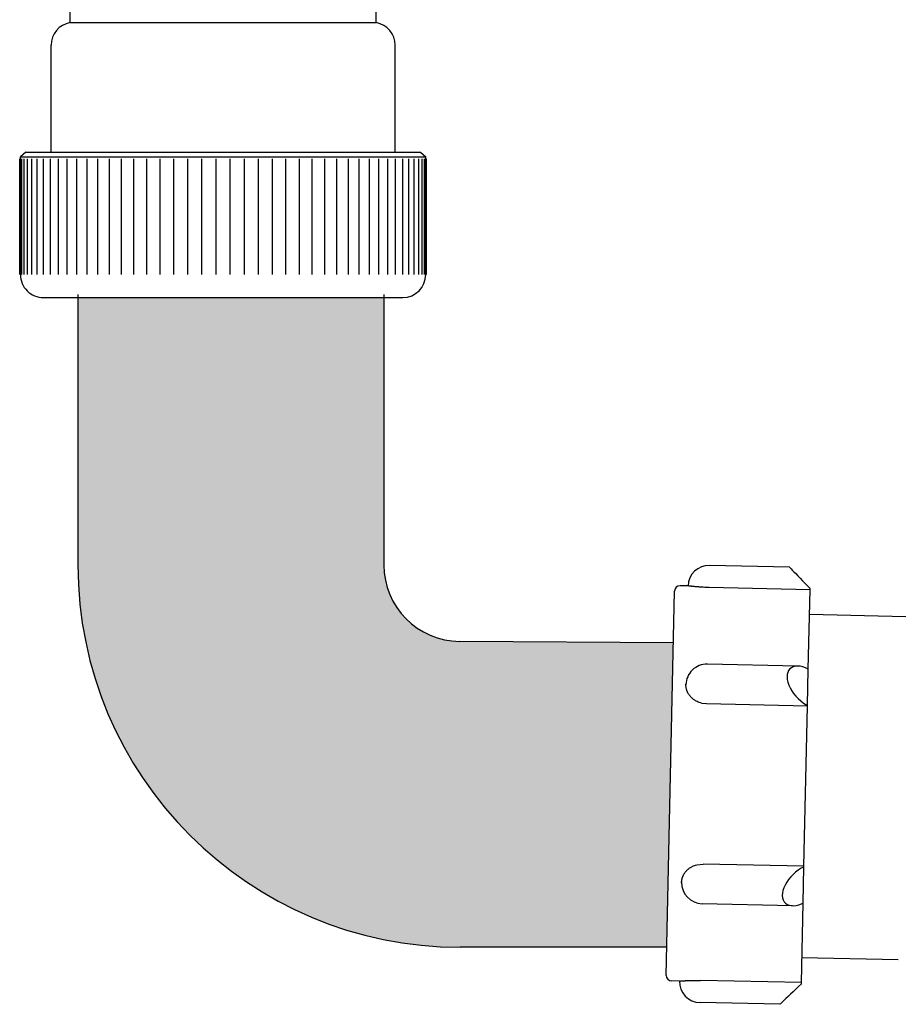
# Model space of a CAD drawing. Units: millimetres. Extents: x 286.3 to 308, y 117.2 to 125.5.
# Drawn here: x 303.9 to 304.1, y 119.9 to 120 of the extents above; entities that cross this region are included whole.
import ezdxf

# ---------------------------------------------------------------- set-up
doc = ezdxf.new("R2010")
doc.units = ezdxf.units.MM
doc.linetypes.add('T40', pattern=[2, 1, 1])
doc.layers.add('CONTORNO', color=7, linetype='Continuous')

msp = doc.modelspace()

# ---------------------------------------------------------------- hatches: boundary and pattern name
at = {"layer": 'CONTORNO'}
msp.add_hatch(color=253, dxfattribs=at).paths.add_polyline_path([(304.0032050024448, 119.9317303958695), (304.0032050024448, 119.9774264064102), (303.9509288312482, 119.9774264064102), (303.9509288312481, 119.9317233627286, 0.4142135623727131), (304.0162740452438, 119.8663781487328), (304.0515694897946, 119.8663781487328), (304.052705069224, 119.9184210171872), (304.0161879322651, 119.9186616367762, -0.4122849655153888)])

# ---------------------------------------------------------------- linework, layer by layer
at = {"color": 7, "extrusion": (0, 1, 0)}
for p, q in [((303.9496064050136, 120.0244201226418), (303.9496064050136, 120.0445792729416)), ((304.0018825762102, 120.0244201226418), (304.0018825762102, 120.0445792729416)), ((303.9496064050136, 120.0244201226418), (304.0018825762102, 120.0244201226418)), ((303.9463391443138, 120.0022575877286), (303.9463391443138, 120.0205542476474)), ((304.00514983691, 120.0022575877286), (304.00514983691, 120.0205542476474)), ((303.9420263601901, 120.0022575877286), (303.9411115271941, 120.0014734451606)), ((303.9420263601901, 120.0022575877286), (304.0094626210337, 120.0022575877286)), ((304.0094626210337, 120.0022575877286), (304.0103774540297, 120.0014734451606)), ((303.9411115271941, 120.0014734451606), (304.0103774540297, 120.0014734451606)), ((303.9411115271941, 119.9813471192499), (303.9411115271941, 120.0014734451606)), ((304.0103774540297, 119.9813471192499), (304.0103774540297, 120.0014734451606)), ((303.9450322400339, 119.9774264064102), (304.0064567411899, 119.9774264064102)), ((304.0725301572392, 119.9313549013619), (304.0588762575458, 119.931652830513)), ((304.0552047236394, 119.928138101423), (304.0538420863762, 119.9281678342738)), ((304.0760407159883, 119.9274922434396), (304.0587936847967, 119.9278685749989)), ((304.0760407159883, 119.9274922434396), (304.0760448863292, 119.9276833674554)), ((304.0514643797299, 119.8615610226606), (304.0528980258225, 119.9272640929016)), ((304.0757443110873, 119.9139081991414), (304.0760407159883, 119.9274922434396)), ((304.0924107551315, 119.9228692344441), (304.0759476799032, 119.9232284600235)), ((304.0739582316697, 119.914427982116), (304.0585077662273, 119.9147651124713)), ((304.0756084965334, 119.9076839062571), (304.0757442934878, 119.9139073925703)), ((304.0757432605624, 119.9138600542649), (304.0757442934878, 119.9139073925703)), ((304.0756763951058, 119.9107956537739), (304.0756763949155, 119.9107956450535)), ((304.075676394925, 119.9107956454897), (304.0756763950963, 119.9107956533377)), ((304.0756065074848, 119.9075927494485), (304.0583594762932, 119.9079690810078)), ((304.0750092998995, 119.8802231132954), (304.0756065074848, 119.9075927494485)), ((304.0756065074848, 119.9075927494485), (304.0756084965334, 119.9076839062571)), ((304.0750092998995, 119.8802231132954), (304.0577622687079, 119.8805994448548)), ((304.0748715138964, 119.8739084701736), (304.0750073108508, 119.8801319564868)), ((304.0750073108508, 119.8801319564868), (304.0750092998995, 119.8802231132954)), ((304.0749394122867, 119.8770202093467), (304.0749394124605, 119.8770202173138)), ((304.0749394124626, 119.8770202174112), (304.0749394122846, 119.8770202092492)), ((304.0730644442163, 119.8734662830361), (304.0576139787739, 119.8738034133913)), ((304.074575091396, 119.8603236193044), (304.0748715030635, 119.8739079737118)), ((304.0748715138964, 119.8739084701736), (304.0748724788334, 119.8739526926104)), ((304.0911312027093, 119.864228177141), (304.0746681274811, 119.8645874027204)), ((304.0537307583652, 119.8605872292561), (304.0523681211021, 119.8606169621069)), ((304.074575091396, 119.8603236193044), (304.0573280602044, 119.8606999508637)), ((304.0745709210551, 119.8601324952885), (304.074575091396, 119.8603236193044)), ((304.0708993871486, 119.8566177661984), (304.0572454874553, 119.8569156953496))]:
    msp.add_line(p, q, dxfattribs=at)
at = {"color": 7}
for p, q in [((303.9409779940218, 119.9813655042462), (303.9409779940218, 120.0011198425991)), ((304.0725301572392, 119.9313549013619), (304.0725615174511, 119.9313221420571)), ((304.0725615174511, 119.9313221420571), (304.0726550384632, 119.9312244487334)), ((304.0726550384632, 119.9312244487334), (304.0728090513907, 119.9310635647303)), ((304.0728090513907, 119.9310635647303), (304.0730208078695, 119.9308423610268)), ((304.0730208078695, 119.9308423610268), (304.0732865290999, 119.9305647850082)), ((304.0732865290999, 119.9305647850082), (304.0736014732805, 119.9302357900251)), ((304.0736014732805, 119.9302357900251), (304.0739600202248, 119.9298612470008)), ((304.0739600202248, 119.9298612470008), (304.0743557716541, 119.9294478396644)), ((304.0743557716541, 119.9294478396644), (304.0747816653748, 119.9290029452796)), ((304.0552079737994, 119.9281376839306), (304.0552047236394, 119.928138101423)), ((304.0552047236394, 119.928138101423), (304.0552047238463, 119.9281381013964)), ((304.0552047238463, 119.9281381013964), (304.0552047244669, 119.9281381013166)), ((304.0552047244669, 119.9281381013166), (304.0552047255013, 119.9281381011837)), ((304.0552047255013, 119.9281381011837), (304.0552047269495, 119.9281381009976)), ((304.0552047269495, 119.9281381009976), (304.0552047288114, 119.9281381007584)), ((304.0552047288114, 119.9281381007584), (304.055204731087, 119.9281381004659)), ((304.055204731087, 119.9281381004659), (304.0552047337765, 119.9281381001203)), ((304.0552047337765, 119.9281381001203), (304.0552047368797, 119.9281380997216)), ((304.0552047368797, 119.9281380997216), (304.0552047403967, 119.9281380992696)), ((304.0552047403967, 119.9281380992696), (304.0552047443275, 119.9281380987645)), ((304.0552047443275, 119.9281380987645), (304.0552047486719, 119.9281380982063)), ((304.0552047486719, 119.9281380982063), (304.0552047534302, 119.9281380975948)), ((304.0552047534302, 119.9281380975948), (304.0552047586023, 119.9281380969302)), ((304.0552047586023, 119.9281380969302), (304.0552047641881, 119.9281380962124)), ((304.0552047641881, 119.9281380962124), (304.0552047701877, 119.9281380954415)), ((304.0552047701877, 119.9281380954415), (304.055204776601, 119.9281380946174)), ((304.055204776601, 119.9281380946174), (304.0552047834282, 119.9281380937401)), ((304.0552047834282, 119.9281380937401), (304.0552047906691, 119.9281380928096)), ((304.0552047906691, 119.9281380928096), (304.0552047983238, 119.928138091826)), ((304.0552047983238, 119.928138091826), (304.0552048063923, 119.9281380907892)), ((304.0552048063923, 119.9281380907892), (304.0552048148746, 119.9281380896992)), ((304.0552048148746, 119.9281380896992), (304.0552048237707, 119.9281380885561)), ((304.0552048237707, 119.9281380885561), (304.0552048330806, 119.9281380873598)), ((304.0552048330806, 119.9281380873598), (304.0552048428042, 119.9281380861103)), ((304.0552048428042, 119.9281380861103), (304.0552048529416, 119.9281380848077)), ((304.0552048529416, 119.9281380848077), (304.0552048634929, 119.9281380834519)), ((304.0552048634929, 119.9281380834519), (304.055204874458, 119.9281380820429)), ((304.055204874458, 119.9281380820429), (304.0552048858369, 119.9281380805808)), ((304.0552048858369, 119.9281380805808), (304.0552048976296, 119.9281380790654)), ((304.0552048976296, 119.9281380790654), (304.0552049098362, 119.928138077497)), ((304.0552049098362, 119.928138077497), (304.0552049224565, 119.9281380758753)), ((304.0552049224565, 119.9281380758753), (304.0552049354907, 119.9281380742005)), ((304.0552049354907, 119.9281380742005), (304.0552049489387, 119.9281380724725)), ((304.0552049489387, 119.9281380724725), (304.0552049628005, 119.9281380706913)), ((304.0552049628005, 119.9281380706913), (304.0552049770762, 119.928138068857)), ((304.0552049770762, 119.928138068857), (304.0552049917658, 119.9281380669694)), ((304.0552049917658, 119.9281380669694), (304.0552050068691, 119.9281380650287)), ((304.0552050068691, 119.9281380650287), (304.0552050223864, 119.9281380630349)), ((304.0552050223864, 119.9281380630349), (304.0552050383175, 119.9281380609879)), ((304.0552050383175, 119.9281380609879), (304.0552050546625, 119.9281380588877)), ((304.0552050546625, 119.9281380588877), (304.0552050714214, 119.9281380567343)), ((304.0552050714214, 119.9281380567343), (304.0552050885941, 119.9281380545278)), ((304.0552050885941, 119.9281380545278), (304.0552051061807, 119.9281380522681)), ((304.0552051061807, 119.9281380522681), (304.0552051241812, 119.9281380499552)), ((304.0552051241812, 119.9281380499552), (304.0552051425956, 119.9281380475891)), ((304.0552051425956, 119.9281380475891), (304.0552051806662, 119.9281380426975)), ((304.0552120406459, 119.9281371619763), (304.0552079737994, 119.9281376839306)), ((304.055217741999, 119.9281364310739), (304.0552120406459, 119.9281371619763)), ((304.0552250856908, 119.9281354910556), (304.055217741999, 119.9281364310739)), ((304.0552340818834, 119.9281343417036), (304.0552250856908, 119.9281354910556)), ((304.0552447431405, 119.9281329827488), (304.0552340818834, 119.9281343417036)), ((304.0552570845172, 119.9281314138684), (304.0552447431405, 119.9281329827488)), ((304.0552711236689, 119.9281296346838), (304.0552570845172, 119.9281314138684)), ((304.0552868809826, 119.9281276447577), (304.0552711236689, 119.9281296346838)), ((304.0553043797319, 119.9281254435907), (304.0552868809826, 119.9281276447577)), ((304.0553236462588, 119.9281230306174), (304.0553043797319, 119.9281254435907)), ((304.0553447101858, 119.9281204052016), (304.0553236462588, 119.9281230306174)), ((304.0553676046627, 119.9281175666311), (304.0553447101858, 119.9281204052016)), ((304.0553923666535, 119.9281145141114), (304.0553676046627, 119.9281175666311)), ((304.055419037268, 119.9281112467582), (304.0553923666535, 119.9281145141114)), ((304.0554476621488, 119.9281077635895), (304.055419037268, 119.9281112467582)), ((304.0554782919193, 119.9281040635153), (304.0554476621488, 119.9281077635895)), ((304.0555109827079, 119.9281001453264), (304.0554782919193, 119.9281040635153)), ((304.0555457967593, 119.9280960076811), (304.0555109827079, 119.9281001453264)), ((304.0555828031531, 119.9280916490894), (304.0555457967593, 119.9280960076811)), ((304.05562207865, 119.9280870678945), (304.0555828031531, 119.9280916490894)), ((304.0556637086951, 119.9280822622511), (304.05562207865, 119.9280870678945)), ((304.0557077886129, 119.9280772300993), (304.0556637086951, 119.9280822622511)), ((304.0557544250394, 119.9280719691331), (304.0557077886129, 119.9280772300993)), ((304.0558037376529, 119.9280664767629), (304.0557544250394, 119.9280719691331)), ((304.0558558612789, 119.9280607500693), (304.0558037376529, 119.9280664767629)), ((304.0559109484739, 119.9280547857472), (304.0558558612789, 119.9280607500693)), ((304.0559691727285, 119.9280485800355), (304.0559109484739, 119.9280547857472)), ((304.0560307324787, 119.9280421286294), (304.0559691727285, 119.9280485800355)), ((304.0560958561908, 119.9280354265701), (304.0560307324787, 119.9280421286294)), ((304.0561648088919, 119.9280284681018), (304.0560958561908, 119.9280354265701)), ((304.0562379006863, 119.9280212464859), (304.0561648088919, 119.9280284681018)), ((304.0563154980454, 119.9280137537547), (304.0562379006863, 119.9280212464859)), ((304.0563980390709, 119.9280059803787), (304.0563154980454, 119.9280137537547)), ((304.0564860545865, 119.9279979148059), (304.0563980390709, 119.9280059803787)), ((304.0565801980436, 119.9279895428094), (304.0564860545865, 119.9279979148059)), ((304.0566812892241, 119.9279808465339), (304.0565801980436, 119.9279895428094)), ((304.056790380446, 119.9279718030511), (304.0566812892241, 119.9279808465339)), ((304.0569088613408, 119.9279623820731), (304.056790380446, 119.9279718030511)), ((304.0570386339301, 119.9279525421329), (304.0569088613408, 119.9279623820731)), ((304.0571824261925, 119.9279422237417), (304.0570386339301, 119.9279525421329)), ((304.0573444079359, 119.9279313359507), (304.0571824261925, 119.9279422237417)), ((304.0575315677214, 119.9279197263068), (304.0573444079359, 119.9279313359507)), ((304.0577574678491, 119.927907098918), (304.0575315677214, 119.9279197263068)), ((304.0580569403847, 119.9278926937854), (304.0577574678491, 119.927907098918)), ((304.058793683877, 119.927868575019), (304.0580569403847, 119.9278926937854)), ((304.0747816653748, 119.9290029452796), (304.0752301013034, 119.9285345029973)), ((304.0752301013034, 119.9285345029973), (304.0760448863292, 119.9276833674554)), ((304.0728555081613, 119.914150953139), (304.0725924068637, 119.9139353495925)), ((304.0731689482516, 119.914306681211), (304.0728555081613, 119.914150953139)), ((304.0735271337887, 119.9143997548375), (304.0731689482516, 119.914306681211)), ((304.0739236729432, 119.9144285131172), (304.0735271337887, 119.9143997548375)), ((304.0743514894645, 119.9143924428581), (304.0739236729432, 119.9144285131172)), ((304.0748029489567, 119.9142921877348), (304.0743514894645, 119.9143924428581)), ((304.0752699951144, 119.9141295368022), (304.0748029489567, 119.9142921877348)), ((304.0757442934878, 119.9139073925703), (304.0752699951144, 119.9141295368022)), ((304.0721471095566, 119.9129726732176), (304.0721221805341, 119.9125655916948)), ((304.0721221805341, 119.9125655916948), (304.0721606765529, 119.9121269255099)), ((304.0722350187618, 119.9133409056992), (304.0721471095566, 119.9129726732176)), ((304.0723843394076, 119.913663718022), (304.0722350187618, 119.9133409056992)), ((304.0725924068637, 119.9139353495925), (304.0723843394076, 119.913663718022)), ((304.0548356059113, 119.9111822264781), (304.0548385377799, 119.9113175666161)), ((304.0548366873732, 119.9111143655502), (304.0548356059113, 119.9111822264781)), ((304.0548394711458, 119.9110463777787), (304.0548366873732, 119.9111143655502)), ((304.0548439633067, 119.9109782633946), (304.0548394711458, 119.9110463777787)), ((304.0548501724158, 119.9109100225749), (304.0548439633067, 119.9109782633946)), ((304.0548581095778, 119.9108416554421), (304.0548501724158, 119.9109100225749)), ((304.0548677885235, 119.9107731620613), (304.0548581095778, 119.9108416554421)), ((304.0548792257124, 119.910704542439), (304.0548677885235, 119.9107731620613)), ((304.0721606765529, 119.9121269255099), (304.072261910651, 119.9116645026716)), ((304.072261910651, 119.9116645026716), (304.0724240763034, 119.9111865751264)), ((304.0724240763034, 119.9111865751264), (304.0726442796602, 119.9107016715025)), ((304.0548924404575, 119.9106357965197), (304.0548792257124, 119.910704542439)), ((304.0549074550755, 119.9105669241827), (304.0548924404575, 119.9106357965197)), ((304.054924295065, 119.9104979252385), (304.0549074550755, 119.9105669241827)), ((304.0549429893152, 119.9104287994242), (304.054924295065, 119.9104979252385)), ((304.0549635703509, 119.9103595463978), (304.0549429893152, 119.9104287994242)), ((304.0549860746179, 119.9102901657322), (304.0549635703509, 119.9103595463978)), ((304.055010542815, 119.9102206569082), (304.0549860746179, 119.9102901657322)), ((304.0550370202808, 119.9101510193056), (304.055010542815, 119.9102206569082)), ((304.0550655574448, 119.9100812521937), (304.0550370202808, 119.9101510193056)), ((304.0550962103535, 119.9100113547194), (304.0550655574448, 119.9100812521937)), ((304.0551290412869, 119.9099413258946), (304.0550962103535, 119.9100113547194)), ((304.0551641194823, 119.9098711645792), (304.0551290412869, 119.9099413258946)), ((304.0552015219885, 119.9098008694636), (304.0551641194823, 119.9098711645792)), ((304.0552413346782, 119.9097304390458), (304.0552015219885, 119.9098008694636)), ((304.0552836534552, 119.9096598716055), (304.0552413346782, 119.9097304390458)), ((304.0553285857019, 119.9095891651723), (304.0552836534552, 119.9096598716055)), ((304.0553762520277, 119.9095183174878), (304.0553285857019, 119.9095891651723)), ((304.0554267883972, 119.9094473259588), (304.0553762520277, 119.9095183174878)), ((304.0554803487428, 119.9093761876004), (304.0554267883972, 119.9094473259588)), ((304.0555371082033, 119.9093048989657), (304.0554803487428, 119.9093761876004)), ((304.0555972671803, 119.9092334560567), (304.0555371082033, 119.9093048989657)), ((304.0556610564806, 119.9091618542127), (304.0555972671803, 119.9092334560567)), ((304.0557287439213, 119.9090900879656), (304.0556610564806, 119.9091618542127)), ((304.0558006429414, 119.9090181508522), (304.0557287439213, 119.9090900879656)), ((304.0726442796602, 119.9107016715025), (304.0729185911872, 119.9102184449167)), ((304.0729185911872, 119.9102184449167), (304.0732421157888, 119.9097455185588)), ((304.0732421157888, 119.9097455185588), (304.0736090801607, 119.9092913318109)), ((304.0736090801607, 119.9092913318109), (304.0740129358152, 119.9088639896462)), ((304.0558771240212, 119.9089460351653), (304.0558006429414, 119.9090181508522)), ((304.0559586301172, 119.9088737316167), (304.0558771240212, 119.9089460351653)), ((304.0560456979931, 119.9088012288715), (304.0559586301172, 119.9088737316167)), ((304.056138988462, 119.9087285128886), (304.0560456979931, 119.9088012288715)), ((304.0562393305811, 119.9086555659562), (304.056138988462, 119.9087285128886)), ((304.0563477885989, 119.908582365231), (304.0562393305811, 119.9086555659562)), ((304.0564657679029, 119.9085088804264), (304.0563477885989, 119.908582365231)), ((304.0565951920437, 119.90843506995), (304.0564657679029, 119.9085088804264)), ((304.056738819777, 119.9083608739854), (304.0565951920437, 119.90843506995)), ((304.0569008677316, 119.9082862009058), (304.056738819777, 119.9083608739854)), ((304.0570884024621, 119.908210896899), (304.0569008677316, 119.9082862009058)), ((304.0573151365014, 119.9081346631379), (304.0570884024621, 119.908210896899)), ((304.0576162842955, 119.9080567316218), (304.0573151365014, 119.9081346631379)), ((304.0583594762932, 119.9079690810078), (304.0576162842955, 119.9080567316218)), ((304.0740129358152, 119.9088639896462), (304.0744464759384, 119.9084711179959)), ((304.0744464759384, 119.9084711179959), (304.0749019639965, 119.9081197276637)), ((304.0749019639965, 119.9081197276637), (304.0756084965334, 119.9076839062571)), ((304.0564820536003, 119.8804133660084), (304.0567118635641, 119.880479615417)), ((304.0567118635641, 119.880479615417), (304.0577622682852, 119.880599444864)), ((304.0544491965664, 119.8787705730932), (304.0544873089008, 119.8788391160976)), ((304.0544873089008, 119.8788391160976), (304.054527748364, 119.8789076913517)), ((304.054527748364, 119.8789076913517), (304.0545706008066, 119.878976296611)), ((304.0545706008066, 119.878976296611), (304.0546159621081, 119.8790449294112)), ((304.0546159621081, 119.8790449294112), (304.054663939624, 119.8791135870375)), ((304.054663939624, 119.8791135870375), (304.054714653934, 119.879182266486)), ((304.054714653934, 119.879182266486), (304.0547682409696, 119.8792509644174)), ((304.0547682409696, 119.8792509644174), (304.054824854627, 119.8793196771)), ((304.054824854627, 119.8793196771), (304.0548846700046, 119.879388400339)), ((304.0548846700046, 119.879388400339), (304.0549478874585, 119.8794571293881)), ((304.0549478874585, 119.8794571293881), (304.0550147377446, 119.8795258588371)), ((304.0550147377446, 119.8795258588371), (304.0550854886223, 119.8795945824681)), ((304.0550854886223, 119.8795945824681), (304.0551604534649, 119.8796632930675)), ((304.0551604534649, 119.8796632930675), (304.0552400026765, 119.8797319821767)), ((304.0552400026765, 119.8797319821767), (304.0553245791254, 119.8798006397557)), ((304.0553245791254, 119.8798006397557), (304.0554147194702, 119.8798692537173)), ((304.0554147194702, 119.8798692537173), (304.055511084398, 119.8799378092679)), ((304.055511084398, 119.8799378092679), (304.0556145028115, 119.8800062879429)), ((304.0556145028115, 119.8800062879429), (304.0557260387647, 119.880074666146)), ((304.0557260387647, 119.880074666146), (304.0558470973941, 119.8801429128385)), ((304.0558470973941, 119.8801429128385), (304.0559796019124, 119.8802109856764)), ((304.0559796019124, 119.8802109856764), (304.0561263106001, 119.8802788240944)), ((304.0561263106001, 119.8802788240944), (304.0562914393711, 119.8803463357208)), ((304.0562914393711, 119.8803463357208), (304.0564820536003, 119.8804133660084)), ((304.0731467351341, 119.8788219574232), (304.0727415612678, 119.8783974759069)), ((304.0735838993681, 119.8792142867734), (304.0731467351341, 119.8788219574232)), ((304.0740452527639, 119.8795674628311), (304.0735838993681, 119.8792142867734)), ((304.074522562459, 119.8798751831611), (304.0740452527639, 119.8795674628311)), ((304.0750073108508, 119.8801319564868), (304.074522562459, 119.8798751831611)), ((304.0540986194531, 119.8774087343292), (304.0540992808045, 119.8774763566404)), ((304.0540992808045, 119.8774763566404), (304.0541016424697, 119.8775440322128)), ((304.0541016424697, 119.8775440322128), (304.0541057056917, 119.8776117606571)), ((304.0541057056917, 119.8776117606571), (304.0541114741236, 119.8776795415307)), ((304.0541114741236, 119.8776795415307), (304.054118953855, 119.8777473743376)), ((304.054118953855, 119.8777473743376), (304.0541281534558, 119.8778152585271)), ((304.0541281534558, 119.8778152585271), (304.054139084038, 119.8778831934926)), ((304.054139084038, 119.8778831934926), (304.0541517593379, 119.8779511785696)), ((304.0541517593379, 119.8779511785696), (304.0541661958182, 119.878019213034)), ((304.0541661958182, 119.878019213034), (304.0541824127932, 119.8780872960986)), ((304.0541824127932, 119.8780872960986), (304.0542004325791, 119.8781554269104)), ((304.0542004325791, 119.8781554269104), (304.0542202806722, 119.8782236045468)), ((304.0542202806722, 119.8782236045468), (304.0542419859576, 119.8782918280103)), ((304.0542419859576, 119.8782918280103), (304.0542655809544, 119.878360096224)), ((304.0542655809544, 119.878360096224), (304.054291102101, 119.8784284080248)), ((304.054291102101, 119.8784284080248), (304.054318590087, 119.8784967621567)), ((304.054318590087, 119.8784967621567), (304.0543480902402, 119.8785651572616)), ((304.0543480902402, 119.8785651572616), (304.0543796529777, 119.8786335918703)), ((304.0543796529777, 119.8786335918703), (304.0544133343319, 119.8787020643904)), ((304.0544133343319, 119.8787020643904), (304.0544491965664, 119.8787705730932)), ((304.0720554060933, 119.8774827944894), (304.0717866692404, 119.8770089170997)), ((304.0723756081067, 119.8779484171073), (304.0720554060933, 119.8774827944894)), ((304.0727415612678, 119.8783974759069), (304.0723756081067, 119.8779484171073)), ((304.0713321182628, 119.8756221510067), (304.0713068392715, 119.875199030648)), ((304.0714217695029, 119.8760702198207), (304.0713321182628, 119.8756221510067)), ((304.0715741931634, 119.8765352412914), (304.0714217695029, 119.8760702198207)), ((304.0717866692404, 119.8770089170997), (304.0715741931634, 119.8765352412914)), ((304.0713068392715, 119.875199030648), (304.0713463836333, 119.8748084093374)), ((304.0713463836333, 119.8748084093374), (304.0714500456781, 119.8744572577214)), ((304.0714500456781, 119.8744572577214), (304.0716159755543, 119.874151842109)), ((304.0716159755543, 119.874151842109), (304.0718412122392, 119.873897612649)), ((304.0718412122392, 119.873897612649), (304.0721217363789, 119.8736991060721)), ((304.0741493646985, 119.8736285901432), (304.0748715138964, 119.8739084701736)), ((304.0721217363789, 119.8736991060721), (304.0724525420135, 119.8735598647329)), ((304.0724525420135, 119.8735598647329), (304.0728277259086, 119.8734823733964)), ((304.0728277259086, 119.8734823733964), (304.0732405928986, 119.8734680148974)), ((304.0732405928986, 119.8734680148974), (304.0736837753625, 119.8735170454635)), ((304.0736837753625, 119.8735170454635), (304.0741493646985, 119.8736285901432)), ((304.0537307583652, 119.8605872292561), (304.0537315744087, 119.8605872980934)), ((304.0537315744087, 119.8605872980934), (304.0537340236427, 119.8605875045811)), ((304.0537340236427, 119.8605875045811), (304.0537381093857, 119.8605878486452)), ((304.0537381093857, 119.8605878486452), (304.0537438371938, 119.8605883301624)), ((304.0537438371938, 119.8605883301624), (304.0537512148991, 119.8605889489587)), ((304.0537512148991, 119.8605889489587), (304.0537602526634, 119.8605897048083)), ((304.0537602526634, 119.8605897048083), (304.0537709630502, 119.8605905974322)), ((304.0537709630502, 119.8605905974322), (304.0537833611142, 119.8605916264961)), ((304.0537833611142, 119.8605916264961), (304.0537974645106, 119.8605927916082)), ((304.0537974645106, 119.8605927916082), (304.0538132936263, 119.8605940923159)), ((304.0538132936263, 119.8605940923159), (304.0538308717342, 119.8605955281031)), ((304.0538308717342, 119.8605955281031), (304.0538502251759, 119.8605970983858)), ((304.0538502251759, 119.8605970983858), (304.0538713835738, 119.8605988025071)), ((304.0538713835738, 119.8605988025071), (304.053894380077, 119.8606006397329)), ((304.053894380077, 119.8606006397329), (304.0539192516488, 119.8606026092444)), ((304.0539192516488, 119.8606026092444), (304.0539460393988, 119.8606047101319)), ((304.0539460393988, 119.8606047101319), (304.0539747889687, 119.8606069413856)), ((304.0539747889687, 119.8606069413856), (304.0540055509815, 119.8606093018864)), ((304.0540055509815, 119.8606093018864), (304.0540383815647, 119.8606117903938)), ((304.0540383815647, 119.8606117903938), (304.0540733429624, 119.8606144055335)), ((304.0540733429624, 119.8606144055335), (304.0541105042534, 119.8606171457806)), ((304.0541105042534, 119.8606171457806), (304.0541499421976, 119.860620009442)), ((304.0541499421976, 119.860620009442), (304.0541917422394, 119.8606229946344)), ((304.0541917422394, 119.8606229946344), (304.0542359997022, 119.8606260992578)), ((304.0542359997022, 119.8606260992578), (304.0542828212213, 119.8606293209643)), ((304.0542828212213, 119.8606293209643), (304.054332326474, 119.8606326571211)), ((304.054332326474, 119.8606326571211), (304.0543846502846, 119.8606361047634)), ((304.0543846502846, 119.8606361047634), (304.0544399452089, 119.8606396605391)), ((304.0544399452089, 119.8606396605391), (304.0544983847363, 119.8606433206381)), ((304.0544983847363, 119.8606433206381), (304.0545601673017, 119.8606470807052)), ((304.0545601673017, 119.8606470807052), (304.0546255213701, 119.8606509357292)), ((304.0546255213701, 119.8606509357292), (304.0546947119677, 119.8606548799)), ((304.0546947119677, 119.8606548799), (304.0547680491973, 119.8606589064233)), ((304.0547680491973, 119.8606589064233), (304.0548458995293, 119.8606630072738)), ((304.0548458995293, 119.8606630072738), (304.0549287010639, 119.8606671728622)), ((304.0549287010639, 119.8606671728622), (304.0550169846236, 119.8606713915756)), ((304.0550169846236, 119.8606713915756), (304.0551114036584, 119.8606756491239)), ((304.0551114036584, 119.8606756491239), (304.0552127779487, 119.8606799275871)), ((304.0552127779487, 119.8606799275871), (304.0553221598111, 119.8606842039703)), ((304.0553221598111, 119.8606842039703), (304.0554409388756, 119.8606884479175)), ((304.0554409388756, 119.8606884479175), (304.0555710171623, 119.8606926178914)), ((304.0555710171623, 119.8606926178914), (304.0557151226482, 119.8606966543314)), ((304.0557151226482, 119.8606966543314), (304.0558774251397, 119.8607004662152)), ((304.0558774251397, 119.8607004662152), (304.0560649131961, 119.8607039010142)), ((304.0560649131961, 119.8607039010142), (304.0562911491158, 119.8607066627594)), ((304.0562911491158, 119.8607066627594), (304.056590964963, 119.8607079913728)), ((304.056590964963, 119.8607079913728), (304.0573280602044, 119.8606999508637)), ((304.0731375935946, 119.8587603827467), (304.0726998462725, 119.85834133085)), ((304.0736009186792, 119.8592039200241), (304.0731375935946, 119.8587603827467)), ((304.0740815534791, 119.8596640277491), (304.0736009186792, 119.8592039200241)), ((304.0745709210551, 119.8601324952885), (304.0740815534791, 119.8596640277491)), ((304.0713511696594, 119.8570502538653), (304.0711447168008, 119.8568526182486)), ((304.0716150790579, 119.8573028921533), (304.0713511696594, 119.8570502538653)), ((304.071931735527, 119.8576060247761), (304.0716150790579, 119.8573028921533)), ((304.0722954883242, 119.8579542423252), (304.071931735527, 119.8576060247761)), ((304.0726998462725, 119.85834133085), (304.0722954883242, 119.8579542423252)), ((304.0709994046383, 119.8567135121154), (304.0708993871486, 119.8566177661984)), ((304.0711447168008, 119.8568526182486), (304.0709994046383, 119.8567135121154))]:
    msp.add_line(p, q, dxfattribs=at)
at = {"color": 7, "extrusion": (0.06975647374412532, 0, 0.9975640502598244)}
msp.add_line((303.9410626834601, 119.9813655042462, 0.0024251882065634), (303.9410626834601, 120.0011198425991, 0.0024251882065634), dxfattribs=at)
at = {"color": 7, "extrusion": (-0.06975647374411831, 0, 0.9975640502598248)}
msp.add_line((303.9410626834601, 119.9813655042462, -0.0024251882065632), (303.9410626834601, 120.0011198425991, -0.0024251882065632), dxfattribs=at)
at = {"color": 7, "extrusion": (0.1391731009600654, 0, 0.9902680687415704)}
msp.add_line((303.9413163391767, 119.9813655042462, 0.0048385611399636), (303.9413163391767, 120.0011198425991, 0.0048385611399636), dxfattribs=at)
at = {"color": 7, "extrusion": (-0.1391731009600586, 0, 0.9902680687415713)}
msp.add_line((303.9413163391767, 119.9813655042462, -0.0048385611399633), (303.9413163391767, 120.0011198425991, -0.0048385611399633), dxfattribs=at)
at = {"color": 7, "extrusion": (-0.2079116908177527, 0, 0.9781476007338072)}
msp.add_line((303.9417377253863, 119.9813655042462, -0.00722836108986), (303.9417377253863, 120.0011198425991, -0.00722836108986), dxfattribs=at)
at = {"color": 7, "extrusion": (0.2079116908177594, 0, 0.9781476007338056)}
msp.add_line((303.9417377253863, 119.9813655042462, 0.0072283610898602), (303.9417377253863, 120.0011198425991, 0.0072283610898602), dxfattribs=at)
at = {"color": 7, "extrusion": (-0.2756373558169928, 0, 0.9612616959383209)}
msp.add_line((303.9423247891378, 119.9813655042462, -0.0095829451911192), (303.9423247891378, 120.0011198425991, -0.0095829451911192), dxfattribs=at)
at = {"color": 7, "extrusion": (0.2756373558169992, 0, 0.9612616959383189)}
msp.add_line((303.9423247891378, 119.9813655042462, 0.0095829451911194), (303.9423247891378, 120.0011198425991, 0.0095829451911194), dxfattribs=at)
at = {"color": 7, "extrusion": (-0.3420201433256625, 0, 0.9396926207859106)}
msp.add_line((303.9430746703156, 119.9813655042462, -0.0118908421466816), (303.9430746703156, 120.0011198425991, -0.0118908421466816), dxfattribs=at)
at = {"color": 7, "extrusion": (0.3420201433256687, 0, 0.9396926207859084)}
msp.add_line((303.9430746703156, 119.9813655042462, 0.0118908421466818), (303.9430746703156, 120.0011198425991, 0.0118908421466818), dxfattribs=at)
at = {"color": 7, "extrusion": (-0.4067366430757943, 0, 0.9135454576426038)}
msp.add_line((303.9439837155738, 119.9813655042462, -0.0141408081145686), (303.9439837155738, 120.0011198425991, -0.0141408081145686), dxfattribs=at)
at = {"color": 7, "extrusion": (0.4067366430758002, 0, 0.913545457642601)}
msp.add_line((303.9439837155738, 119.9813655042462, 0.0141408081145688), (303.9439837155738, 120.0011198425991, 0.0141408081145688), dxfattribs=at)
at = {"color": 7, "extrusion": (-0.4694715627858851, 0, 0.88294759285893)}
msp.add_line((303.9450474961355, 119.9813655042462, -0.0163218814867505), (303.9450474961355, 120.0011198425991, -0.0163218814867505), dxfattribs=at)
at = {"color": 7, "extrusion": (0.4694715627858908, 0, 0.882947592858927)}
msp.add_line((303.9450474961355, 119.9813655042462, 0.0163218814867507), (303.9450474961355, 120.0011198425991, 0.0163218814867507), dxfattribs=at)
at = {"color": 7, "extrusion": (-0.5299192642331996, 0, 0.8480480961564294)}
msp.add_line((303.9462608293686, 119.9813655042462, -0.0184234362929987), (303.9462608293686, 120.0011198425991, -0.0184234362929987), dxfattribs=at)
at = {"color": 7, "extrusion": (0.5299192642332049, 0, 0.848048096156426)}
msp.add_line((303.9462608293686, 119.9813655042462, 0.0184234362929989), (303.9462608293686, 120.0011198425991, 0.0184234362929989), dxfattribs=at)
at = {"color": 7, "extrusion": (-0.587785252292468, 0, 0.8090169943749511)}
msp.add_line((303.9476178040356, 119.9813655042462, -0.0204352339695447), (303.9476178040356, 120.0011198425991, -0.0204352339695447), dxfattribs=at)
at = {"color": 7, "extrusion": (0.5877852522924731, 0, 0.8090169943749475)}
msp.add_line((303.9476178040356, 119.9813655042462, 0.0204352339695449), (303.9476178040356, 120.0011198425991, 0.0204352339695449), dxfattribs=at)
at = {"color": 7, "extrusion": (-0.6427876096865346, 0, 0.766044443118982)}
msp.add_line((303.9491118090923, 119.9813655042462, -0.0223474732403337), (303.9491118090923, 120.0011198425991, -0.0223474732403337), dxfattribs=at)
at = {"color": 7, "extrusion": (0.6427876096865394, 0, 0.7660444431189782)}
msp.add_line((303.9491118090923, 119.9813655042462, 0.0223474732403339), (303.9491118090923, 120.0011198425991, 0.0223474732403339), dxfattribs=at)
at = {"color": 7, "extrusion": (-0.694658370458993, 0, 0.7193398003386554)}
msp.add_line((303.9507355658963, 119.9813655042462, -0.024150837867856), (303.9507355658963, 120.0011198425991, -0.024150837867856), dxfattribs=at)
at = {"color": 7, "extrusion": (0.6946583704589974, 0, 0.7193398003386512)}
msp.add_line((303.9507355658963, 119.9813655042462, 0.0241508378678562), (303.9507355658963, 120.0011198425991, 0.0241508378678562), dxfattribs=at)
at = {"color": 7, "extrusion": (-0.7431448254773904, 0, 0.6691306063588627)}
msp.add_line((303.9524811636675, 119.9813655042462, -0.0258365420409197), (303.9524811636675, 120.0011198425991, -0.0258365420409197), dxfattribs=at)
at = {"color": 7, "extrusion": (0.7431448254773942, 0, 0.6691306063588582)}
msp.add_line((303.9524811636675, 119.9813655042462, 0.0258365420409199), (303.9524811636675, 120.0011198425991, 0.0258365420409199), dxfattribs=at)
at = {"color": 7, "extrusion": (-0.7880107536067186, 0, 0.615661475325663)}
msp.add_line((303.9543400980293, 119.9813655042462, -0.0273963731782403), (303.9543400980293, 120.0011198425991, -0.0273963731782403), dxfattribs=at)
at = {"color": 7, "extrusion": (0.7880107536067219, 0, 0.6156614753256583)}
msp.add_line((303.9543400980293, 119.9813655042462, 0.0273963731782404), (303.9543400980293, 120.0011198425991, 0.0273963731782404), dxfattribs=at)
at = {"color": 7, "extrusion": (-0.8290375725550385, 0, 0.5591929034707516)}
msp.add_line((303.9563033124401, 119.9813655042462, -0.0288227319393102), (303.9563033124401, 120.0011198425991, -0.0288227319393102), dxfattribs=at)
at = {"color": 7, "extrusion": (0.8290375725550417, 0, 0.5591929034707468)}
msp.add_line((303.9563033124401, 119.9813655042462, 0.0288227319393104), (303.9563033124401, 120.0011198425991, 0.0288227319393104), dxfattribs=at)
at = {"color": 7, "extrusion": (-0.8660254037844358, 0, 0.5000000000000049)}
msp.add_line((303.9583612423168, 119.9813655042462, -0.0301086692476227), (303.9583612423168, 120.0011198425991, -0.0301086692476227), dxfattribs=at)
at = {"color": 7, "extrusion": (0.8660254037844386, 0, 0.5000000000000002)}
msp.add_line((303.9583612423168, 119.9813655042462, 0.0301086692476229), (303.9583612423168, 120.0011198425991, 0.0301086692476229), dxfattribs=at)
at = {"color": 7, "extrusion": (-0.8987940462991646, 0, 0.4383711467890824)}
msp.add_line((303.9605038616318, 119.9813655042462, -0.0312479201458737), (303.9605038616318, 120.0011198425991, -0.0312479201458737), dxfattribs=at)
at = {"color": 7, "extrusion": (0.898794046299167, 0, 0.4383711467890776)}
msp.add_line((303.9605038616318, 119.9813655042462, 0.0312479201458738), (303.9605038616318, 120.0011198425991, 0.0312479201458738), dxfattribs=at)
at = {"color": 7, "extrusion": (-0.9271838545667855, 0, 0.3746065934159171)}
msp.add_line((303.9627207317592, 119.9813655042462, -0.0322349343182039), (303.9627207317592, 120.0011198425991, -0.0322349343182039), dxfattribs=at)
at = {"color": 7, "extrusion": (0.9271838545667874, 0, 0.3746065934159121)}
msp.add_line((303.9627207317592, 119.9813655042462, 0.032234934318204), (303.9627207317592, 120.0011198425991, 0.032234934318204), dxfattribs=at)
at = {"color": 7, "extrusion": (-0.951056516295152, 0, 0.3090169943749525)}
msp.add_line((303.9650010523306, 119.9813655042462, -0.0330649031307801), (303.9650010523306, 120.0011198425991, -0.0330649031307801), dxfattribs=at)
at = {"color": 7, "extrusion": (0.9510565162951536, 0, 0.3090169943749475)}
msp.add_line((303.9650010523306, 119.9813655042462, 0.0330649031307802), (303.9650010523306, 120.0011198425991, 0.0330649031307802), dxfattribs=at)
at = {"color": 7, "extrusion": (-0.9702957262759953, 0, 0.2419218955996728)}
msp.add_line((303.9673337138534, 119.9813655042462, -0.0337337830589756), (303.9673337138534, 120.0011198425991, -0.0337337830589756), dxfattribs=at)
at = {"color": 7, "extrusion": (0.9702957262759966, 0, 0.2419218955996676)}
msp.add_line((303.9673337138534, 119.9813655042462, 0.0337337830589756), (303.9673337138534, 120.0011198425991, 0.0337337830589756), dxfattribs=at)
at = {"color": 7, "extrusion": (-0.9848077530122074, 0, 0.1736481776669354)}
msp.add_line((303.9697073518351, 119.9813655042462, -0.0342383153870157), (303.9697073518351, 120.0011198425991, -0.0342383153870157), dxfattribs=at)
at = {"color": 7, "extrusion": (0.9848077530122081, 0, 0.1736481776669302)}
msp.add_line((303.9697073518351, 119.9813655042462, 0.0342383153870157), (303.9697073518351, 120.0011198425991, 0.0342383153870157), dxfattribs=at)
at = {"color": 7, "extrusion": (-0.9945218953682728, 0, 0.1045284632676585)}
msp.add_line((303.9721104021501, 119.9813655042462, -0.0345760420841137), (303.9721104021501, 120.0011198425991, -0.0345760420841137), dxfattribs=at)
at = {"color": 7, "extrusion": (0.9945218953682734, 0, 0.1045284632676532)}
msp.add_line((303.9721104021501, 119.9813655042462, 0.0345760420841137), (303.9721104021501, 120.0011198425991, 0.0345760420841137), dxfattribs=at)
at = {"color": 7, "extrusion": (-0.9993908270190955, 0, 0.0348994967025059)}
msp.add_line((303.9745311573787, 119.9813655042462, -0.0347453177797495), (303.9745311573787, 120.0011198425991, -0.0347453177797495), dxfattribs=at)
at = {"color": 7, "extrusion": (0.9993908270190958, 0, 0.03489949670250057)}
msp.add_line((303.9745311573787, 119.9813655042462, 0.0347453177797495), (303.9745311573787, 120.0011198425991, 0.0347453177797495), dxfattribs=at)
at = {"color": 7, "extrusion": (-0.9993908270190959, 0, -0.03489949670249614)}
msp.add_line((303.976957823845, 119.9813655042462, -0.0347453177797495), (303.976957823845, 120.0011198425991, -0.0347453177797495), dxfattribs=at)
at = {"color": 7, "extrusion": (0.9993908270190959, 0, -0.03489949670250147)}
msp.add_line((303.976957823845, 119.9813655042462, 0.0347453177797495), (303.976957823845, 120.0011198425991, 0.0347453177797495), dxfattribs=at)
at = {"color": 7, "extrusion": (-0.9945218953682738, 0, -0.1045284632676488)}
msp.add_line((303.9793785790736, 119.9813655042462, -0.0345760420841137), (303.9793785790736, 120.0011198425991, -0.0345760420841137), dxfattribs=at)
at = {"color": 7, "extrusion": (0.9945218953682733, 0, -0.1045284632676541)}
msp.add_line((303.9793785790736, 119.9813655042462, 0.0345760420841137), (303.9793785790736, 120.0011198425991, 0.0345760420841137), dxfattribs=at)
at = {"color": 7, "extrusion": (-0.9848077530122089, 0, -0.1736481776669258)}
msp.add_line((303.9817816293886, 119.9813655042462, -0.0342383153870157), (303.9817816293886, 120.0011198425991, -0.0342383153870157), dxfattribs=at)
at = {"color": 7, "extrusion": (0.9848077530122081, 0, -0.1736481776669311)}
msp.add_line((303.9817816293886, 119.9813655042462, 0.0342383153870157), (303.9817816293886, 120.0011198425991, 0.0342383153870157), dxfattribs=at)
at = {"color": 7, "extrusion": (-0.9702957262759976, 0, -0.2419218955996633)}
msp.add_line((303.9841552673703, 119.9813655042462, -0.0337337830589756), (303.9841552673703, 120.0011198425991, -0.0337337830589756), dxfattribs=at)
at = {"color": 7, "extrusion": (0.9702957262759963, 0, -0.2419218955996685)}
msp.add_line((303.9841552673703, 119.9813655042462, 0.0337337830589756), (303.9841552673703, 120.0011198425991, 0.0337337830589756), dxfattribs=at)
at = {"color": 7, "extrusion": (-0.951056516295155, 0, -0.3090169943749432)}
msp.add_line((303.9864879288931, 119.9813655042462, -0.0330649031307802), (303.9864879288931, 120.0011198425991, -0.0330649031307802), dxfattribs=at)
at = {"color": 7, "extrusion": (0.9510565162951534, 0, -0.3090169943749483)}
msp.add_line((303.9864879288931, 119.9813655042462, 0.0330649031307802), (303.9864879288931, 120.0011198425991, 0.0330649031307802), dxfattribs=at)
at = {"color": 7, "extrusion": (-0.927183854566789, 0, -0.374606593415908)}
msp.add_line((303.9887682494645, 119.9813655042462, -0.032234934318204), (303.9887682494645, 120.0011198425991, -0.032234934318204), dxfattribs=at)
at = {"color": 7, "extrusion": (0.9271838545667872, 0, -0.374606593415913)}
msp.add_line((303.9887682494645, 119.9813655042462, 0.032234934318204), (303.9887682494645, 120.0011198425991, 0.032234934318204), dxfattribs=at)
at = {"color": 7, "extrusion": (-0.898794046299169, 0, -0.4383711467890737)}
msp.add_line((303.9909851195919, 119.9813655042462, -0.0312479201458738), (303.9909851195919, 120.0011198425991, -0.0312479201458738), dxfattribs=at)
at = {"color": 7, "extrusion": (0.8987940462991666, 0, -0.4383711467890784)}
msp.add_line((303.9909851195919, 119.9813655042462, 0.0312479201458738), (303.9909851195919, 120.0011198425991, 0.0312479201458738), dxfattribs=at)
at = {"color": 7, "extrusion": (-0.8660254037844407, 0, -0.4999999999999964)}
msp.add_line((303.9931277389069, 119.9813655042462, -0.0301086692476229), (303.9931277389069, 120.0011198425991, -0.0301086692476229), dxfattribs=at)
at = {"color": 7, "extrusion": (0.8660254037844382, 0, -0.500000000000001)}
msp.add_line((303.9931277389069, 119.9813655042462, 0.0301086692476229), (303.9931277389069, 120.0011198425991, 0.0301086692476229), dxfattribs=at)
at = {"color": 7, "extrusion": (-0.829037572555044, 0, -0.5591929034707435)}
msp.add_line((303.9951856687836, 119.9813655042462, -0.0288227319393104), (303.9951856687836, 120.0011198425991, -0.0288227319393104), dxfattribs=at)
at = {"color": 7, "extrusion": (0.8290375725550411, 0, -0.5591929034707479)}
msp.add_line((303.9951856687836, 119.9813655042462, 0.0288227319393103), (303.9951856687836, 120.0011198425991, 0.0288227319393103), dxfattribs=at)
at = {"color": 7, "extrusion": (-0.7880107536067243, 0, -0.6156614753256552)}
msp.add_line((303.9971488831944, 119.9813655042462, -0.0273963731782405), (303.9971488831944, 120.0011198425991, -0.0273963731782405), dxfattribs=at)
at = {"color": 7, "extrusion": (0.7880107536067211, 0, -0.6156614753256594)}
msp.add_line((303.9971488831944, 119.9813655042462, 0.0273963731782404), (303.9971488831944, 120.0011198425991, 0.0273963731782404), dxfattribs=at)
at = {"color": 7, "extrusion": (-0.7431448254773968, 0, -0.6691306063588554)}
msp.add_line((303.9990078175562, 119.9813655042462, -0.02583654204092), (303.9990078175562, 120.0011198425991, -0.02583654204092), dxfattribs=at)
at = {"color": 7, "extrusion": (0.7431448254773934, 0, -0.6691306063588593)}
msp.add_line((303.9990078175562, 119.9813655042462, 0.0258365420409199), (303.9990078175562, 120.0011198425991, 0.0258365420409199), dxfattribs=at)
at = {"color": 7, "extrusion": (-0.694658370459, 0, -0.7193398003386486)}
msp.add_line((304.0007534153275, 119.9813655042462, -0.0241508378678562), (304.0007534153275, 120.0011198425991, -0.0241508378678562), dxfattribs=at)
at = {"color": 7, "extrusion": (0.6946583704589961, 0, -0.7193398003386524)}
msp.add_line((304.0007534153275, 119.9813655042462, 0.0241508378678561), (304.0007534153275, 120.0011198425991, 0.0241508378678561), dxfattribs=at)
at = {"color": 7, "extrusion": (-0.6427876096865421, 0, -0.7660444431189757)}
msp.add_line((304.0023771721314, 119.9813655042462, -0.022347473240334), (304.0023771721314, 120.0011198425991, -0.022347473240334), dxfattribs=at)
at = {"color": 7, "extrusion": (0.642787609686538, 0, -0.7660444431189792)}
msp.add_line((304.0023771721314, 119.9813655042462, 0.0223474732403339), (304.0023771721314, 120.0011198425991, 0.0223474732403339), dxfattribs=at)
at = {"color": 7, "extrusion": (-0.587785252292476, 0, -0.8090169943749453)}
msp.add_line((304.0038711771882, 119.9813655042462, -0.020435233969545), (304.0038711771882, 120.0011198425991, -0.020435233969545), dxfattribs=at)
at = {"color": 7, "extrusion": (0.5877852522924717, 0, -0.8090169943749486)}
msp.add_line((304.0038711771882, 119.9813655042462, 0.0204352339695449), (304.0038711771882, 120.0011198425991, 0.0204352339695449), dxfattribs=at)
at = {"color": 7, "extrusion": (-0.5299192642332079, 0, -0.8480480961564242)}
msp.add_line((304.0052281518551, 119.9813655042462, -0.018423436292999), (304.0052281518551, 120.0011198425991, -0.018423436292999), dxfattribs=at)
at = {"color": 7, "extrusion": (0.5299192642332033, 0, -0.848048096156427)}
msp.add_line((304.0052281518551, 119.9813655042462, 0.0184234362929988), (304.0052281518551, 120.0011198425991, 0.0184234362929988), dxfattribs=at)
at = {"color": 7, "extrusion": (-0.4694715627858938, 0, -0.8829475928589253)}
msp.add_line((304.0064414850883, 119.9813655042462, -0.0163218814867508), (304.0064414850883, 120.0011198425991, -0.0163218814867508), dxfattribs=at)
at = {"color": 7, "extrusion": (0.469471562785889, 0, -0.882947592858928)}
msp.add_line((304.0064414850883, 119.9813655042462, 0.0163218814867506), (304.0064414850883, 120.0011198425991, 0.0163218814867506), dxfattribs=at)
at = {"color": 7, "extrusion": (-0.4067366430758033, 0, -0.9135454576425998)}
msp.add_line((304.0075052656499, 119.9813655042462, -0.0141408081145689), (304.0075052656499, 120.0011198425991, -0.0141408081145689), dxfattribs=at)
at = {"color": 7, "extrusion": (0.4067366430757983, 0, -0.9135454576426018)}
msp.add_line((304.0075052656499, 119.9813655042462, 0.0141408081145687), (304.0075052656499, 120.0011198425991, 0.0141408081145687), dxfattribs=at)
at = {"color": 7, "extrusion": (-0.3420201433256717, 0, -0.9396926207859073)}
msp.add_line((304.0084143109082, 119.9813655042462, -0.0118908421466819), (304.0084143109082, 120.0011198425991, -0.0118908421466819), dxfattribs=at)
at = {"color": 7, "extrusion": (0.3420201433256667, 0, -0.9396926207859091)}
msp.add_line((304.0084143109082, 119.9813655042462, 0.0118908421466817), (304.0084143109082, 120.0011198425991, 0.0118908421466817), dxfattribs=at)
at = {"color": 7, "extrusion": (-0.2756373558170021, 0, -0.961261695938318)}
msp.add_line((304.0091641920859, 119.9813655042462, -0.0095829451911196), (304.0091641920859, 120.0011198425991, -0.0095829451911196), dxfattribs=at)
at = {"color": 7, "extrusion": (0.275637355816997, 0, -0.9612616959383194)}
msp.add_line((304.0091641920859, 119.9813655042462, 0.0095829451911194), (304.0091641920859, 120.0011198425991, 0.0095829451911194), dxfattribs=at)
at = {"color": 7, "extrusion": (-0.2079116908177622, 0, -0.978147600733805)}
msp.add_line((304.0097512558374, 119.9813655042462, -0.0072283610898604), (304.0097512558374, 120.0011198425991, -0.0072283610898604), dxfattribs=at)
at = {"color": 7, "extrusion": (0.207911690817757, 0, -0.9781476007338061)}
msp.add_line((304.0097512558374, 119.9813655042462, 0.0072283610898602), (304.0097512558374, 120.0011198425991, 0.0072283610898602), dxfattribs=at)
at = {"color": 7, "extrusion": (0.139173100960063, 0, -0.9902680687415707)}
msp.add_line((304.0101726420471, 119.9813655042462, 0.0048385611399635), (304.0101726420471, 120.0011198425991, 0.0048385611399635), dxfattribs=at)
at = {"color": 7, "extrusion": (-0.1391731009600683, 0, -0.9902680687415699)}
msp.add_line((304.0101726420471, 119.9813655042462, -0.0048385611399637), (304.0101726420471, 120.0011198425991, -0.0048385611399637), dxfattribs=at)
at = {"color": 7, "extrusion": (0.06975647374412274, 0, -0.9975640502598244)}
msp.add_line((304.0104262977637, 119.9813655042462, 0.0024251882065633), (304.0104262977637, 120.0011198425991, 0.0024251882065633), dxfattribs=at)
at = {"color": 7, "extrusion": (-0.06975647374412805, 0, -0.9975640502598241)}
msp.add_line((304.0104262977637, 119.9813655042462, -0.0024251882065635), (304.0104262977637, 120.0011198425991, -0.0024251882065635), dxfattribs=at)
at = {"color": 7, "extrusion": (-2.664535259100376e-15, 0, -1)}
msp.add_line((304.010510987202, 119.9813655042462), (304.010510987202, 120.0011198425991), dxfattribs=at)
at = {"color": 7, "linetype": 'T40'}
for p, q in [((303.9509288312481, 119.9779292939298), (303.9509288312481, 119.9317233627286)), ((304.0032050024448, 119.9779292939298), (304.0032050024448, 119.9317303958695)), ((304.052705069224, 119.9184210171872), (304.0161879322651, 119.9186616367762)), ((304.0515694897946, 119.8663781487328), (304.0162740452438, 119.8663781487328))]:
    msp.add_line(p, q, dxfattribs=at)
at = {"color": 7}
for centre, radius, start, end in [((303.9502598571535, 120.0205542476474), 0.0039207128397463, 99.59406822685827, 180), ((304.0012291240702, 120.0205542476474), 0.0039207128397463, 3.2569e-12, 80.4059317731352), ((303.9450322400339, 119.9813471192499), 0.0039207128397463, 179.9999999999984, 270), ((304.0064567411899, 119.9813471192499), 0.0039207128397463, 270, 359.9999999999968), ((304.0587978551376, 119.9280596990148), 0.0035939867697674, 88.74999999999852, 178.7499999999937), ((304.0538219267855, 119.9272439333109), 0.0009241208786899, 88.7500000000083, 178.7500000000001), ((304.0584293638191, 119.9111719809731), 0.0035939867697674, 88.74999019387187, 178.7499999999953), ((304.0576923811821, 119.8773965448896), 0.0035939867697674, 178.7500000000034, 268.7499999999985), ((304.0523882806928, 119.8615408630698), 0.00092412087869, 178.7499999999985, 268.7499999999887), ((304.0573238898635, 119.8605088268478), 0.0035939867697674, 178.7500000000001, 268.7499999999985)]:
    msp.add_arc(centre, radius, start, end, dxfattribs=at)
at = {"color": 7, "linetype": 'T40'}
for centre, radius, end in [((304.0162740452438, 119.9317233627286), 0.0653452139957715, 270), ((304.0162740452439, 119.9317303958695), 0.0130690427991543, 269.6224707482343)]:
    msp.add_arc(centre, radius, 180, end, dxfattribs=at)

doc.saveas('drawing.dxf')
